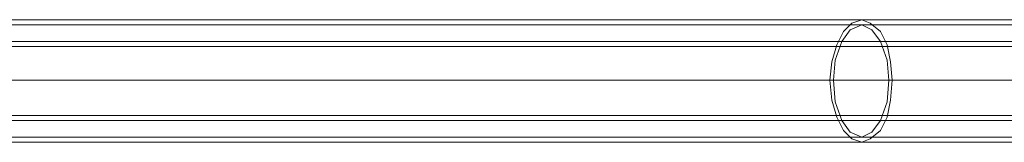
# Model space of a CAD drawing. Units: millimetres. Extents: x 4 to 9737, y -2585 to 2585.
# Drawn here: x 2754 to 3232, y -29 to 30 of the extents above; entities that cross this region are included whole.
import ezdxf

# ---------------------------------------------------------------- set-up
doc = ezdxf.new("R2010")
doc.units = ezdxf.units.MM
doc.layers.add('stål', color=253, linetype='Continuous', lineweight=9)

msp = doc.modelspace()

# ---------------------------------------------------------------- linework, layer by layer
at = {"layer": 'stål', "flags": 128}
for points in [[(2237.03, 30.19), (2324.33, 30.19), (2416.52, 30.19), (2511.98, 30.19), (2611.52, 30.19), (2715.13, 30.19), (2822.01, 30.19), (2932.97, 30.19), (3046.38, 30.19), (3163.05, 30.19), (3282.16, 30.19), (3403.73, 30.19), (3528.56, 30.19), (3655.02, 30.19), (3783.93, 30.19), (3914.46, 30.19), (4045.82, 30.19), (4179.62, 30.19), (4314.24, 30.19), (4449.68, 30.19), (4585.11, 30.19), (4722.18, 30.19), (4858.43, 30.19), (4995.5, 30.19)], [(2237.03, 27.74), (2324.33, 27.74), (2416.52, 27.74), (2511.98, 27.74), (2611.52, 27.74), (2715.13, 27.74), (2822.01, 27.74), (2932.97, 27.74), (3046.38, 27.74), (3163.05, 27.74), (3282.16, 27.74), (3403.73, 27.74), (3528.56, 27.74), (3655.02, 27.74), (3783.93, 27.74), (3914.46, 27.74), (4045.82, 27.74), (4179.62, 27.74), (4314.24, 27.74), (4449.68, 27.74), (4585.11, 27.74), (4722.18, 27.74), (4858.43, 27.74), (4995.5, 27.74)], [(2516.88, 19.58), (3432.28, 19.58)], [(2516.88, 17.13), (3432.28, 17.13)], [(2213.37, 0.82), (2302.3, 0.82), (2394.49, 0.82), (2490.77, 0.82), (2591.94, 0.82), (2696.37, 0.82), (2804.06, 0.82), (2915.02, 0.82), (3030.06, 0.82), (3147.54, 0.82), (3268.29, 0.82), (3390.67, 0.82), (3516.32, 0.82), (3644.41, 0.82), (3774.13, 0.82), (3905.49, 0.82), (4038.48, 0.82), (4173.1, 0.82), (4309.35, 0.82), (4445.6, 0.82), (4582.66, 0.82), (4720.55, 0.82), (4858.43, 0.82), (4997.13, 0.82)], [(4996.31, 0.82), (4858.43, 0.82), (4720.55, 0.82), (4583.48, 0.82), (4446.41, 0.82), (4309.35, 0.82), (4173.91, 0.82), (4039.29, 0.82), (3906.31, 0.82), (3774.95, 0.82), (3645.23, 0.82), (3517.95, 0.82), (3392.31, 0.82), (3269.11, 0.82), (3149.18, 0.82), (3031.69, 0.82), (2917.47, 0.82), (2805.69, 0.82), (2698, 0.82), (2593.57, 0.82), (2493.22, 0.82), (2396.94, 0.82), (2303.93, 0.82), (2215.82, 0.82)], [(2248.45, 0.82), (2333.3, 0.82), (2423.05, 0.82), (2516.06, 0.82), (2613.96, 0.82), (2714.32, 0.82), (2818.75, 0.82), (2926.44, 0.82), (3036.59, 0.82), (3150.81, 0.82), (3267.48, 0.82)], [(3268.29, 0.82), (3151.62, 0.82), (3038.22, 0.82), (2927.26, 0.82), (2820.38, 0.82), (2715.95, 0.82), (2615.6, 0.82), (2518.51, 0.82), (2424.68, 0.82), (2335.75, 0.82), (2250.09, 0.82)], [(2516.88, -16.32), (3432.28, -16.32)], [(2516.88, -18.77), (3432.28, -18.77)], [(2237.03, -26.92), (2324.33, -26.92), (2416.52, -26.92), (2511.98, -26.92), (2611.52, -26.92), (2715.13, -26.92), (2822.01, -26.92), (2932.97, -26.92), (3046.38, -26.92), (3163.05, -26.92), (3282.16, -26.92), (3403.73, -26.92), (3528.56, -26.92), (3655.02, -26.92), (3783.93, -26.92), (3914.46, -26.92), (4045.82, -26.92), (4179.62, -26.92), (4314.24, -26.92), (4449.68, -26.92), (4585.11, -26.92), (4722.18, -26.92), (4858.43, -26.92), (4995.5, -26.92)], [(2237.03, -29.37), (2324.33, -29.37), (2416.52, -29.37), (2511.98, -29.37), (2611.52, -29.37), (2715.13, -29.37), (2822.01, -29.37), (2932.97, -29.37), (3046.38, -29.37), (3163.05, -29.37), (3282.16, -29.37), (3403.73, -29.37), (3528.56, -29.37), (3655.02, -29.37), (3783.93, -29.37), (3914.46, -29.37), (4045.82, -29.37), (4179.62, -29.37), (4314.24, -29.37), (4449.68, -29.37), (4585.11, -29.37), (4722.18, -29.37), (4858.43, -29.37), (4995.5, -29.37)]]:
    msp.add_lwpolyline(points, dxfattribs=at)
for points in [[(3163.05, 30.19), (3158.15, 28.56), (3154.07, 24.48), (3150.81, 17.95), (3148.36, 9.79), (3147.54, 0.82), (3148.36, -8.97), (3150.81, -17.13), (3154.07, -23.66), (3158.15, -27.74), (3163.05, -29.37), (3167.13, -27.74), (3172.02, -23.66), (3175.28, -17.13), (3176.92, -8.97), (3177.73, 0.82), (3176.92, 9.79), (3175.28, 17.95), (3172.02, 24.48), (3167.13, 28.56), (3163.05, 30.19)], [(3163.05, 27.74), (3157.34, 25.29), (3153.26, 19.58), (3149.99, 10.61), (3149.18, 0.82), (3149.99, -9.79), (3153.26, -18.77), (3157.34, -24.48), (3163.05, -26.92), (3167.94, -24.48), (3172.02, -18.77), (3175.28, -9.79), (3176.1, 0.82), (3175.28, 10.61), (3172.02, 19.58), (3167.94, 25.29), (3163.05, 27.74)], [(3429.84, 0.82), (2514.43, 0.82)], [(3434.73, 0.82), (2519.32, 0.82)]]:
    msp.add_lwpolyline(points, close=True, dxfattribs=at)
at = {"layer": 'stål'}
for points in [[(5679.2, 0.82), (5408.33, 0.82), (5134.19, 0.82), (4858.43, 0.82), (4582.66, 0.82), (4309.35, 0.82), (4038.48, 0.82), (3774.13, 0.82), (3516.32, 0.82), (3268.29, 0.82), (3030.06, 0.82), (2804.06, 0.82), (2591.94, 0.82), (2394.49, 0.82), (2213.37, 0.82), (2050.2, 0.82), (1905.79, 0.82), (1780.14, 0.82), (1675.71, 0.82), (1591.68, 0.82)], [(5678.38, 0.82), (5408.33, 0.82), (5134.19, 0.82), (4858.43, 0.82), (4583.48, 0.82), (4309.35, 0.82), (4039.29, 0.82), (3774.95, 0.82), (3517.95, 0.82), (3269.11, 0.82), (3031.69, 0.82), (2805.69, 0.82), (2593.57, 0.82), (2396.94, 0.82), (2215.82, 0.82), (2052.64, 0.82), (1908.23, 0.82), (1782.59, 0.82), (1678.16, 0.82), (1594.12, 0.82)], [(3757, 0.82), (3507.34, 0.82), (3267.48, 0.82), (3036.59, 0.82), (2818.75, 0.82), (2613.96, 0.82), (2423.05, 0.82), (2248.45, 0.82), (2090.17, 0.82), (1950.66, 0.82), (1829.1, 0.82), (1727.93, 0.82), (1646.34, 0.82)], [(3757, 0.82), (3508.16, 0.82), (3268.29, 0.82), (3038.22, 0.82), (2820.38, 0.82), (2615.6, 0.82), (2424.68, 0.82), (2250.09, 0.82), (2092.62, 0.82), (1953.11, 0.82), (1832.36, 0.82), (1730.37, 0.82), (1649.6, 0.82)]]:
    msp.add_lwpolyline(points, dxfattribs=at)

doc.saveas('drawing.dxf')
